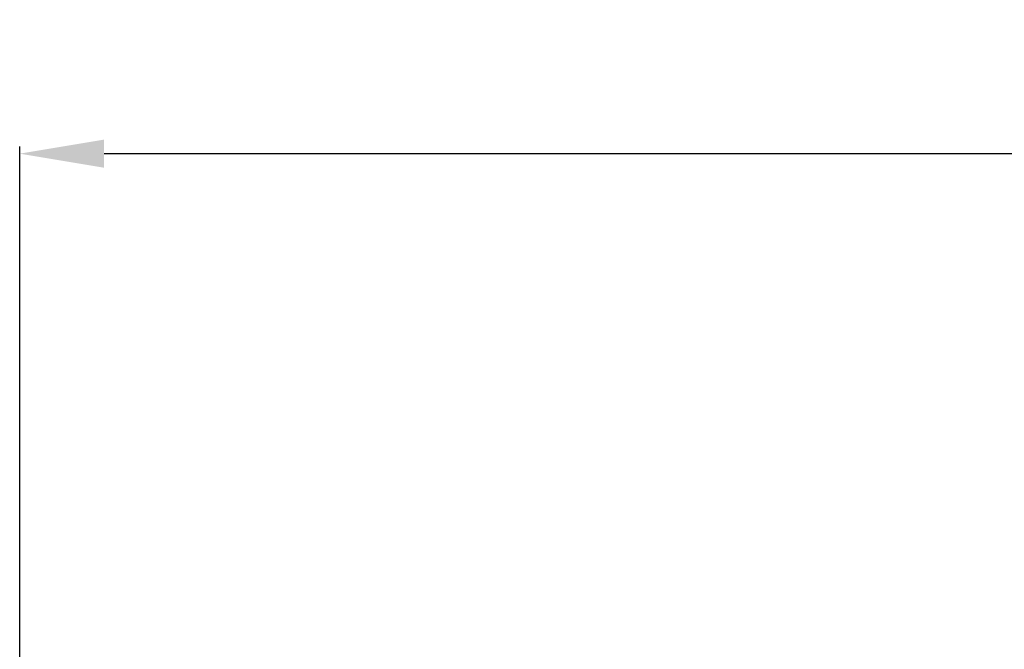
# Model space of a CAD drawing. Units: millimetres. Extents: x 3455 to 7681, y -609 to 6618.
# Drawn here: x 4387 to 4562, y 2081 to 2193 of the extents above; entities that cross this region are included whole.
import ezdxf

# ---------------------------------------------------------------- set-up
doc = ezdxf.new("R2010")
doc.units = ezdxf.units.MM
doc.layers.add('2', color=2, linetype='Continuous')
doc.dimstyles.new('ISO-25', dxfattribs={"dimtxt": 20, "dimasz": 15, "dimexe": 1.25, "dimexo": 0.625, "dimtad": 1, "dimtxsty": 'Standard', "dimcen": 2.5, "dimadec": 0, "dimazin": 0, "dimtfac": 1, "dimtmove": 0, "dimatfit": 3, "dimfxl": 1, "dimarcsym": 0})

# ---------------------------------------------------------------- blocks, each defined once
blk = doc.blocks.new('*D27')
at = {"layer": '2', "color": 0, "lineweight": -2}
for p, q in [((4386.76, 2078.45), (4386.76, 2170.35)), ((5320.36, 2078.45), (5320.36, 2170.35)), ((4401.76, 2169.1), (5305.36, 2169.1))]:
    blk.add_line(p, q, dxfattribs=at)
at = {"layer": '2', "color": 0}
for points in [[(4401.76, 2171.6), (4401.76, 2166.6), (4386.76, 2169.1)], [(5305.36, 2171.6), (5305.36, 2166.6), (5320.36, 2169.1)]]:
    blk.add_solid(points, dxfattribs=at)
at = {"layer": 'Defpoints', "color": 0}
for p in [(5320.36, 2169.1), (4386.76, 2077.83), (5320.36, 2077.83)]:
    blk.add_point(p, dxfattribs=at)
at = {"layer": '2', "color": 0, "insert": (4853.56, 2179.76), "char_height": 20, "attachment_point": 5}
blk.add_mtext('{\\fArial|b0|i0|c0|p34;117}', dxfattribs=at)

msp = doc.modelspace()

# ---------------------------------------------------------------- dimensions: what is measured, and where the dimension line sits
at = {"layer": '2'}
dim = msp.add_linear_dim(base=(5320.361, 2169.095), p1=(4386.761, 2077.827), p2=(5320.361, 2077.827), text='{\\fArial|b0|i0|c0|p34;117}', dimstyle='ISO-25', dxfattribs=at)
dim.commit()
dim.dimension.update_dxf_attribs({"geometry": '*D27', "text_midpoint": (4853.561, 2179.761)})

doc.saveas('drawing.dxf')
